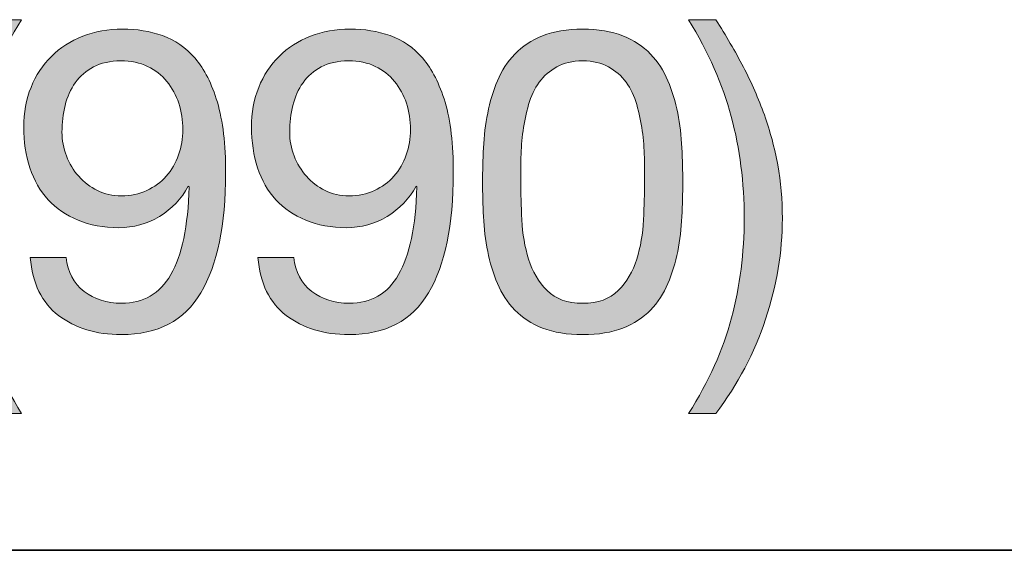
# Model space of a CAD drawing. Units: inches. Extents: x 0.5 to 8, y 0.2 to 10.9.
# Drawn here: x 4 to 4.3, y 7.8 to 7.9 of the extents above; entities that cross this region are included whole.
import ezdxf

# ---------------------------------------------------------------- set-up
doc = ezdxf.new("R2010")
doc.units = ezdxf.units.IN
doc.header["$MEASUREMENT"] = 0
doc.layers.add('Layer 1', color=7, linetype='Continuous')

# ---------------------------------------------------------------- blocks, each defined once
blk = doc.blocks.new('block 51')
at = {"layer": 'Layer 1'}
h = blk.add_hatch(color=250, dxfattribs=at)
h.dxf.hatch_style = 2
edge = h.paths.add_edge_path()
edge.add_spline(control_points=[(3.97866, 7.84925), (3.97637, 7.85362), (3.97443, 7.85805), (3.97281, 7.86253), (3.9712, 7.86702), (3.96996, 7.87162), (3.9691, 7.87634), (3.96823, 7.88106), (3.96779, 7.88602), (3.96779, 7.89122), (3.96779, 7.9005), (3.96935, 7.90987), (3.97246, 7.91931), (3.97557, 7.92876), (3.98019, 7.93753), (3.98633, 7.94564), (3.98633, 7.94564), (3.994, 7.94564), (3.994, 7.94564), (3.98834, 7.93667), (3.98432, 7.92778), (3.98196, 7.91896), (3.9796, 7.91014), (3.97842, 7.9009), (3.97842, 7.89122), (3.97842, 7.8813), (3.97962, 7.87189), (3.98202, 7.863), (3.98442, 7.85411), (3.98842, 7.84513), (3.994, 7.83609), (3.994, 7.83609), (3.98633, 7.83609), (3.98633, 7.83609), (3.98349, 7.84049), (3.98094, 7.84488), (3.97866, 7.84925)], knot_values=[0, 0, 0, 0, 1, 1, 1, 2, 2, 2, 3, 3, 3, 4, 4, 4, 5, 5, 5, 6, 6, 6, 7, 7, 7, 8, 8, 8, 9, 9, 9, 10, 10, 10, 11, 11, 11, 12, 12, 12, 12], degree=3, periodic=1)
h = blk.add_hatch(color=250, dxfattribs=at)
h.dxf.hatch_style = 2
edge = h.paths.add_edge_path()
edge.add_spline(control_points=[(4.19163, 7.8627), (4.19399, 7.87156), (4.19517, 7.88078), (4.19517, 7.89039), (4.19517, 7.90031), (4.19397, 7.90973), (4.19157, 7.91867), (4.18917, 7.9276), (4.18521, 7.93659), (4.1797, 7.94564), (4.1797, 7.94564), (4.18726, 7.94564), (4.18726, 7.94564), (4.19009, 7.94123), (4.19265, 7.93684), (4.19493, 7.93247), (4.19721, 7.92811), (4.19916, 7.92366), (4.20078, 7.91914), (4.20239, 7.91461), (4.20363, 7.90999), (4.20449, 7.90527), (4.20536, 7.90054), (4.20579, 7.89558), (4.20579, 7.89039), (4.20579, 7.8811), (4.20424, 7.87176), (4.20113, 7.86235), (4.19802, 7.85295), (4.1934, 7.84419), (4.18726, 7.83609), (4.18726, 7.83609), (4.1797, 7.83609), (4.1797, 7.83609), (4.18529, 7.84498), (4.18926, 7.85385), (4.19163, 7.8627)], knot_values=[0, 0, 0, 0, 1, 1, 1, 2, 2, 2, 3, 3, 3, 4, 4, 4, 5, 5, 5, 6, 6, 6, 7, 7, 7, 8, 8, 8, 9, 9, 9, 10, 10, 10, 11, 11, 11, 12, 12, 12, 12], degree=3, periodic=1)
h = blk.add_hatch(color=250, dxfattribs=at)
h.dxf.hatch_style = 2
edge = h.paths.add_edge_path()
edge.add_spline(control_points=[(4.01136, 7.87008), (4.01427, 7.86788), (4.01773, 7.86678), (4.02175, 7.86678), (4.02789, 7.86678), (4.03249, 7.86943), (4.03556, 7.87475), (4.03863, 7.88006), (4.04032, 7.88818), (4.04064, 7.89912), (4.04064, 7.89912), (4.0404, 7.89936), (4.0404, 7.89936), (4.03851, 7.89582), (4.03583, 7.89301), (4.03237, 7.89092), (4.02891, 7.88883), (4.02513, 7.88779), (4.02104, 7.88779), (4.01679, 7.88779), (4.01301, 7.88848), (4.0097, 7.88986), (4.0064, 7.89124), (4.00363, 7.89314), (4.00138, 7.89558), (3.99914, 7.89802), (3.99744, 7.90097), (3.9963, 7.90444), (3.99516, 7.9079), (3.99459, 7.91168), (3.99459, 7.91577), (3.99459, 7.91979), (3.99526, 7.92346), (3.9966, 7.92681), (3.99794, 7.93016), (3.99983, 7.93302), (4.00227, 7.93542), (4.00471, 7.93783), (4.00762, 7.9397), (4.01101, 7.94103), (4.01438, 7.94238), (4.01809, 7.94304), (4.0221, 7.94304), (4.02603, 7.94304), (4.02973, 7.94243), (4.0332, 7.94121), (4.03666, 7.93999), (4.03969, 7.93789), (4.04229, 7.9349), (4.04489, 7.93191), (4.04695, 7.92783), (4.04849, 7.92268), (4.05002, 7.91752), (4.05079, 7.91097), (4.05079, 7.90302), (4.05079, 7.88854), (4.04849, 7.87742), (4.04388, 7.86967), (4.03928, 7.86192), (4.0319, 7.85805), (4.02175, 7.85805), (4.01474, 7.85805), (4.00892, 7.85982), (4.00427, 7.86336), (3.99963, 7.8669), (3.997, 7.87229), (3.99637, 7.87953), (3.99637, 7.87953), (4.0064, 7.87953), (4.0064, 7.87953), (4.0068, 7.87543), (4.00844, 7.87229), (4.01136, 7.87008)], knot_values=[0, 0, 0, 0, 1, 1, 1, 2, 2, 2, 3, 3, 3, 4, 4, 4, 5, 5, 5, 6, 6, 6, 7, 7, 7, 8, 8, 8, 9, 9, 9, 10, 10, 10, 11, 11, 11, 12, 12, 12, 13, 13, 13, 14, 14, 14, 15, 15, 15, 16, 16, 16, 17, 17, 17, 18, 18, 18, 19, 19, 19, 20, 20, 20, 21, 21, 21, 22, 22, 22, 23, 23, 23, 24, 24, 24, 24], degree=3, periodic=1)
edge = h.paths.add_edge_path()
edge.add_spline(control_points=[(4.03774, 7.92238), (4.03699, 7.92466), (4.0359, 7.92669), (4.03444, 7.92846), (4.03298, 7.93024), (4.03119, 7.93163), (4.02907, 7.93265), (4.02694, 7.93368), (4.02446, 7.93419), (4.02163, 7.93419), (4.01864, 7.93419), (4.0161, 7.93363), (4.01401, 7.93254), (4.01193, 7.93143), (4.01023, 7.92996), (4.00894, 7.92811), (4.00764, 7.92626), (4.00669, 7.92415), (4.0061, 7.92179), (4.00551, 7.91943), (4.00522, 7.91695), (4.00522, 7.91435), (4.00522, 7.91207), (4.00564, 7.90987), (4.00646, 7.90774), (4.00728, 7.90562), (4.00842, 7.90373), (4.00988, 7.90208), (4.01134, 7.90042), (4.01307, 7.89911), (4.01508, 7.89813), (4.01708, 7.89714), (4.01931, 7.89665), (4.02175, 7.89665), (4.02435, 7.89665), (4.02671, 7.89714), (4.02883, 7.89813), (4.03096, 7.89911), (4.03276, 7.90044), (4.03426, 7.90213), (4.03575, 7.90383), (4.0369, 7.9058), (4.03769, 7.90804), (4.03847, 7.91029), (4.03887, 7.91262), (4.03887, 7.91507), (4.03887, 7.91766), (4.03849, 7.9201), (4.03774, 7.92238)], knot_values=[0, 0, 0, 0, 1, 1, 1, 2, 2, 2, 3, 3, 3, 4, 4, 4, 5, 5, 5, 6, 6, 6, 7, 7, 7, 8, 8, 8, 9, 9, 9, 10, 10, 10, 11, 11, 11, 12, 12, 12, 13, 13, 13, 14, 14, 14, 15, 15, 15, 16, 16, 16, 16], degree=3, periodic=1)
h = blk.add_hatch(color=250, dxfattribs=at)
h.dxf.hatch_style = 2
edge = h.paths.add_edge_path()
edge.add_spline(control_points=[(4.07475, 7.87008), (4.07766, 7.86788), (4.08113, 7.86678), (4.08514, 7.86678), (4.09128, 7.86678), (4.09589, 7.86943), (4.09895, 7.87475), (4.10202, 7.88006), (4.10371, 7.88818), (4.10403, 7.89912), (4.10403, 7.89912), (4.10379, 7.89936), (4.10379, 7.89936), (4.10191, 7.89582), (4.09923, 7.89301), (4.09576, 7.89092), (4.09231, 7.88883), (4.08853, 7.88779), (4.08443, 7.88779), (4.08019, 7.88779), (4.07641, 7.88848), (4.0731, 7.88986), (4.0698, 7.89124), (4.06702, 7.89314), (4.06478, 7.89558), (4.06253, 7.89802), (4.06084, 7.90097), (4.0597, 7.90444), (4.05856, 7.9079), (4.05799, 7.91168), (4.05799, 7.91577), (4.05799, 7.91979), (4.05865, 7.92346), (4.06, 7.92681), (4.06133, 7.93016), (4.06323, 7.93302), (4.06566, 7.93542), (4.0681, 7.93783), (4.07101, 7.9397), (4.0744, 7.94103), (4.07778, 7.94238), (4.08148, 7.94304), (4.0855, 7.94304), (4.08943, 7.94304), (4.09313, 7.94243), (4.09659, 7.94121), (4.10006, 7.93999), (4.10309, 7.93789), (4.10569, 7.9349), (4.10828, 7.93191), (4.11034, 7.92783), (4.11188, 7.92268), (4.11342, 7.91752), (4.11418, 7.91097), (4.11418, 7.90302), (4.11418, 7.88854), (4.11188, 7.87742), (4.10728, 7.86967), (4.10267, 7.86192), (4.0953, 7.85805), (4.08514, 7.85805), (4.07814, 7.85805), (4.07231, 7.85982), (4.06767, 7.86336), (4.06302, 7.8669), (4.06039, 7.87229), (4.05976, 7.87953), (4.05976, 7.87953), (4.0698, 7.87953), (4.0698, 7.87953), (4.07019, 7.87543), (4.07184, 7.87229), (4.07475, 7.87008)], knot_values=[0, 0, 0, 0, 1, 1, 1, 2, 2, 2, 3, 3, 3, 4, 4, 4, 5, 5, 5, 6, 6, 6, 7, 7, 7, 8, 8, 8, 9, 9, 9, 10, 10, 10, 11, 11, 11, 12, 12, 12, 13, 13, 13, 14, 14, 14, 15, 15, 15, 16, 16, 16, 17, 17, 17, 18, 18, 18, 19, 19, 19, 20, 20, 20, 21, 21, 21, 22, 22, 22, 23, 23, 23, 24, 24, 24, 24], degree=3, periodic=1)
edge = h.paths.add_edge_path()
edge.add_spline(control_points=[(4.10114, 7.92238), (4.10039, 7.92466), (4.09929, 7.92669), (4.09783, 7.92846), (4.09637, 7.93024), (4.09458, 7.93163), (4.09246, 7.93265), (4.09034, 7.93368), (4.08786, 7.93419), (4.08502, 7.93419), (4.08203, 7.93419), (4.07949, 7.93363), (4.07741, 7.93254), (4.07532, 7.93143), (4.07363, 7.92996), (4.07233, 7.92811), (4.07103, 7.92626), (4.07009, 7.92415), (4.0695, 7.92179), (4.06891, 7.91943), (4.06862, 7.91695), (4.06862, 7.91435), (4.06862, 7.91207), (4.06903, 7.90987), (4.06985, 7.90774), (4.07068, 7.90562), (4.07182, 7.90373), (4.07328, 7.90208), (4.07473, 7.90042), (4.07646, 7.89911), (4.07847, 7.89813), (4.08048, 7.89714), (4.0827, 7.89665), (4.08514, 7.89665), (4.08774, 7.89665), (4.0901, 7.89714), (4.09222, 7.89813), (4.09435, 7.89911), (4.09616, 7.90044), (4.09766, 7.90213), (4.09915, 7.90383), (4.10029, 7.9058), (4.10108, 7.90804), (4.10187, 7.91029), (4.10226, 7.91262), (4.10226, 7.91507), (4.10226, 7.91766), (4.10189, 7.9201), (4.10114, 7.92238)], knot_values=[0, 0, 0, 0, 1, 1, 1, 2, 2, 2, 3, 3, 3, 4, 4, 4, 5, 5, 5, 6, 6, 6, 7, 7, 7, 8, 8, 8, 9, 9, 9, 10, 10, 10, 11, 11, 11, 12, 12, 12, 13, 13, 13, 14, 14, 14, 15, 15, 15, 16, 16, 16, 16], degree=3, periodic=1)
h = blk.add_hatch(color=250, dxfattribs=at)
h.dxf.hatch_style = 2
edge = h.paths.add_edge_path()
edge.add_spline(control_points=[(4.12257, 7.90999), (4.12272, 7.91329), (4.12311, 7.91652), (4.12375, 7.91966), (4.12438, 7.92282), (4.12528, 7.92581), (4.12646, 7.92864), (4.12764, 7.93147), (4.12925, 7.93395), (4.1313, 7.93608), (4.13335, 7.93821), (4.13593, 7.93989), (4.13903, 7.94116), (4.14214, 7.94241), (4.14586, 7.94304), (4.15019, 7.94304), (4.15452, 7.94304), (4.15824, 7.94241), (4.16134, 7.94116), (4.16446, 7.93989), (4.16703, 7.93821), (4.16908, 7.93608), (4.17112, 7.93395), (4.17274, 7.93147), (4.17392, 7.92864), (4.1751, 7.92581), (4.17601, 7.92282), (4.17664, 7.91966), (4.17727, 7.91652), (4.17766, 7.91329), (4.17782, 7.90999), (4.17797, 7.90668), (4.17805, 7.9035), (4.17805, 7.90042), (4.17805, 7.89735), (4.17797, 7.89417), (4.17782, 7.89086), (4.17766, 7.88756), (4.17727, 7.88433), (4.17664, 7.88118), (4.17601, 7.87803), (4.1751, 7.87506), (4.17392, 7.87227), (4.17274, 7.86947), (4.17112, 7.86702), (4.16908, 7.86489), (4.16703, 7.86277), (4.16448, 7.86109), (4.1614, 7.85987), (4.15834, 7.85866), (4.1546, 7.85805), (4.15019, 7.85805), (4.14586, 7.85805), (4.14214, 7.85866), (4.13903, 7.85987), (4.13593, 7.86109), (4.13335, 7.86277), (4.1313, 7.86489), (4.12925, 7.86702), (4.12764, 7.86947), (4.12646, 7.87227), (4.12528, 7.87506), (4.12438, 7.87803), (4.12375, 7.88118), (4.12311, 7.88433), (4.12272, 7.88756), (4.12257, 7.89086), (4.12241, 7.89417), (4.12233, 7.89735), (4.12233, 7.90042), (4.12233, 7.9035), (4.12241, 7.90668), (4.12257, 7.90999)], knot_values=[0, 0, 0, 0, 1, 1, 1, 2, 2, 2, 3, 3, 3, 4, 4, 4, 5, 5, 5, 6, 6, 6, 7, 7, 7, 8, 8, 8, 9, 9, 9, 10, 10, 10, 11, 11, 11, 12, 12, 12, 13, 13, 13, 14, 14, 14, 15, 15, 15, 16, 16, 16, 17, 17, 17, 18, 18, 18, 19, 19, 19, 20, 20, 20, 21, 21, 21, 22, 22, 22, 23, 23, 23, 24, 24, 24, 24], degree=3, periodic=1)
edge = h.paths.add_edge_path()
edge.add_spline(control_points=[(4.13325, 7.88997), (4.13344, 7.88608), (4.13407, 7.88242), (4.13514, 7.87899), (4.1362, 7.87558), (4.13791, 7.87268), (4.14027, 7.87032), (4.14263, 7.86796), (4.14594, 7.86678), (4.15019, 7.86678), (4.15444, 7.86678), (4.15775, 7.86796), (4.16011, 7.87032), (4.16247, 7.87268), (4.16418, 7.87558), (4.16524, 7.87899), (4.16631, 7.88242), (4.16693, 7.88608), (4.16713, 7.88997), (4.16732, 7.89387), (4.16743, 7.89739), (4.16743, 7.90054), (4.16743, 7.90259), (4.16741, 7.90485), (4.16737, 7.90733), (4.16732, 7.90981), (4.16713, 7.91229), (4.16678, 7.91477), (4.16642, 7.91725), (4.16591, 7.91966), (4.16524, 7.92203), (4.16457, 7.92439), (4.16359, 7.92645), (4.16229, 7.92823), (4.16099, 7.93), (4.15936, 7.93143), (4.15739, 7.93254), (4.15542, 7.93363), (4.15302, 7.93419), (4.15019, 7.93419), (4.14736, 7.93419), (4.14495, 7.93363), (4.14299, 7.93254), (4.14102, 7.93143), (4.13939, 7.93), (4.13809, 7.92823), (4.13679, 7.92645), (4.1358, 7.92439), (4.13514, 7.92203), (4.13447, 7.91966), (4.13396, 7.91725), (4.13361, 7.91477), (4.13325, 7.91229), (4.13305, 7.90981), (4.13302, 7.90733), (4.13298, 7.90485), (4.13295, 7.90259), (4.13295, 7.90054), (4.13295, 7.89739), (4.13305, 7.89387), (4.13325, 7.88997)], knot_values=[0, 0, 0, 0, 1, 1, 1, 2, 2, 2, 3, 3, 3, 4, 4, 4, 5, 5, 5, 6, 6, 6, 7, 7, 7, 8, 8, 8, 9, 9, 9, 10, 10, 10, 11, 11, 11, 12, 12, 12, 13, 13, 13, 14, 14, 14, 15, 15, 15, 16, 16, 16, 17, 17, 17, 18, 18, 18, 19, 19, 19, 20, 20, 20, 20], degree=3, periodic=1)
at = {"layer": 'Layer 1', "lineweight": 0}
for points, knots in [([(3.97866, 7.84925), (3.97637, 7.85362), (3.97443, 7.85805), (3.97281, 7.86253), (3.9712, 7.86702), (3.96996, 7.87162), (3.9691, 7.87634), (3.96823, 7.88106), (3.96779, 7.88602), (3.96779, 7.89122), (3.96779, 7.9005), (3.96935, 7.90987), (3.97246, 7.91931), (3.97557, 7.92876), (3.98019, 7.93753), (3.98633, 7.94564), (3.98633, 7.94564), (3.994, 7.94564), (3.994, 7.94564), (3.98834, 7.93667), (3.98432, 7.92778), (3.98196, 7.91896), (3.9796, 7.91014), (3.97842, 7.9009), (3.97842, 7.89122), (3.97842, 7.8813), (3.97962, 7.87189), (3.98202, 7.863), (3.98442, 7.85411), (3.98842, 7.84513), (3.994, 7.83609), (3.994, 7.83609), (3.98633, 7.83609), (3.98633, 7.83609), (3.98349, 7.84049), (3.98094, 7.84488), (3.97866, 7.84925)], [0, 0, 0, 0, 1, 1, 1, 2, 2, 2, 3, 3, 3, 4, 4, 4, 5, 5, 5, 6, 6, 6, 7, 7, 7, 8, 8, 8, 9, 9, 9, 10, 10, 10, 11, 11, 11, 12, 12, 12, 12]), ([(4.19163, 7.8627), (4.19399, 7.87156), (4.19517, 7.88078), (4.19517, 7.89039), (4.19517, 7.90031), (4.19397, 7.90973), (4.19157, 7.91867), (4.18917, 7.9276), (4.18521, 7.93659), (4.1797, 7.94564), (4.1797, 7.94564), (4.18726, 7.94564), (4.18726, 7.94564), (4.19009, 7.94123), (4.19265, 7.93684), (4.19493, 7.93247), (4.19721, 7.92811), (4.19916, 7.92366), (4.20078, 7.91914), (4.20239, 7.91461), (4.20363, 7.90999), (4.20449, 7.90527), (4.20536, 7.90054), (4.20579, 7.89558), (4.20579, 7.89039), (4.20579, 7.8811), (4.20424, 7.87176), (4.20113, 7.86235), (4.19802, 7.85295), (4.1934, 7.84419), (4.18726, 7.83609), (4.18726, 7.83609), (4.1797, 7.83609), (4.1797, 7.83609), (4.18529, 7.84498), (4.18926, 7.85385), (4.19163, 7.8627)], [0, 0, 0, 0, 1, 1, 1, 2, 2, 2, 3, 3, 3, 4, 4, 4, 5, 5, 5, 6, 6, 6, 7, 7, 7, 8, 8, 8, 9, 9, 9, 10, 10, 10, 11, 11, 11, 12, 12, 12, 12]), ([(4.01136, 7.87008), (4.01427, 7.86788), (4.01773, 7.86678), (4.02175, 7.86678), (4.02789, 7.86678), (4.03249, 7.86943), (4.03556, 7.87475), (4.03863, 7.88006), (4.04032, 7.88818), (4.04064, 7.89912), (4.04064, 7.89912), (4.0404, 7.89936), (4.0404, 7.89936), (4.03851, 7.89582), (4.03583, 7.89301), (4.03237, 7.89092), (4.02891, 7.88883), (4.02513, 7.88779), (4.02104, 7.88779), (4.01679, 7.88779), (4.01301, 7.88848), (4.0097, 7.88986), (4.0064, 7.89124), (4.00363, 7.89314), (4.00138, 7.89558), (3.99914, 7.89802), (3.99744, 7.90097), (3.9963, 7.90444), (3.99516, 7.9079), (3.99459, 7.91168), (3.99459, 7.91577), (3.99459, 7.91979), (3.99526, 7.92346), (3.9966, 7.92681), (3.99794, 7.93016), (3.99983, 7.93302), (4.00227, 7.93542), (4.00471, 7.93783), (4.00762, 7.9397), (4.01101, 7.94103), (4.01438, 7.94238), (4.01809, 7.94304), (4.0221, 7.94304), (4.02603, 7.94304), (4.02973, 7.94243), (4.0332, 7.94121), (4.03666, 7.93999), (4.03969, 7.93789), (4.04229, 7.9349), (4.04489, 7.93191), (4.04695, 7.92783), (4.04849, 7.92268), (4.05002, 7.91752), (4.05079, 7.91097), (4.05079, 7.90302), (4.05079, 7.88854), (4.04849, 7.87742), (4.04388, 7.86967), (4.03928, 7.86192), (4.0319, 7.85805), (4.02175, 7.85805), (4.01474, 7.85805), (4.00892, 7.85982), (4.00427, 7.86336), (3.99963, 7.8669), (3.997, 7.87229), (3.99637, 7.87953), (3.99637, 7.87953), (4.0064, 7.87953), (4.0064, 7.87953), (4.0068, 7.87543), (4.00844, 7.87229), (4.01136, 7.87008)], [0, 0, 0, 0, 1, 1, 1, 2, 2, 2, 3, 3, 3, 4, 4, 4, 5, 5, 5, 6, 6, 6, 7, 7, 7, 8, 8, 8, 9, 9, 9, 10, 10, 10, 11, 11, 11, 12, 12, 12, 13, 13, 13, 14, 14, 14, 15, 15, 15, 16, 16, 16, 17, 17, 17, 18, 18, 18, 19, 19, 19, 20, 20, 20, 21, 21, 21, 22, 22, 22, 23, 23, 23, 24, 24, 24, 24]), ([(4.07475, 7.87008), (4.07766, 7.86788), (4.08113, 7.86678), (4.08514, 7.86678), (4.09128, 7.86678), (4.09589, 7.86943), (4.09895, 7.87475), (4.10202, 7.88006), (4.10371, 7.88818), (4.10403, 7.89912), (4.10403, 7.89912), (4.10379, 7.89936), (4.10379, 7.89936), (4.10191, 7.89582), (4.09923, 7.89301), (4.09576, 7.89092), (4.09231, 7.88883), (4.08853, 7.88779), (4.08443, 7.88779), (4.08019, 7.88779), (4.07641, 7.88848), (4.0731, 7.88986), (4.0698, 7.89124), (4.06702, 7.89314), (4.06478, 7.89558), (4.06253, 7.89802), (4.06084, 7.90097), (4.0597, 7.90444), (4.05856, 7.9079), (4.05799, 7.91168), (4.05799, 7.91577), (4.05799, 7.91979), (4.05865, 7.92346), (4.06, 7.92681), (4.06133, 7.93016), (4.06323, 7.93302), (4.06566, 7.93542), (4.0681, 7.93783), (4.07101, 7.9397), (4.0744, 7.94103), (4.07778, 7.94238), (4.08148, 7.94304), (4.0855, 7.94304), (4.08943, 7.94304), (4.09313, 7.94243), (4.09659, 7.94121), (4.10006, 7.93999), (4.10309, 7.93789), (4.10569, 7.9349), (4.10828, 7.93191), (4.11034, 7.92783), (4.11188, 7.92268), (4.11342, 7.91752), (4.11418, 7.91097), (4.11418, 7.90302), (4.11418, 7.88854), (4.11188, 7.87742), (4.10728, 7.86967), (4.10267, 7.86192), (4.0953, 7.85805), (4.08514, 7.85805), (4.07814, 7.85805), (4.07231, 7.85982), (4.06767, 7.86336), (4.06302, 7.8669), (4.06039, 7.87229), (4.05976, 7.87953), (4.05976, 7.87953), (4.0698, 7.87953), (4.0698, 7.87953), (4.07019, 7.87543), (4.07184, 7.87229), (4.07475, 7.87008)], [0, 0, 0, 0, 1, 1, 1, 2, 2, 2, 3, 3, 3, 4, 4, 4, 5, 5, 5, 6, 6, 6, 7, 7, 7, 8, 8, 8, 9, 9, 9, 10, 10, 10, 11, 11, 11, 12, 12, 12, 13, 13, 13, 14, 14, 14, 15, 15, 15, 16, 16, 16, 17, 17, 17, 18, 18, 18, 19, 19, 19, 20, 20, 20, 21, 21, 21, 22, 22, 22, 23, 23, 23, 24, 24, 24, 24]), ([(4.12257, 7.90999), (4.12272, 7.91329), (4.12311, 7.91652), (4.12375, 7.91966), (4.12438, 7.92282), (4.12528, 7.92581), (4.12646, 7.92864), (4.12764, 7.93147), (4.12925, 7.93395), (4.1313, 7.93608), (4.13335, 7.93821), (4.13593, 7.93989), (4.13903, 7.94116), (4.14214, 7.94241), (4.14586, 7.94304), (4.15019, 7.94304), (4.15452, 7.94304), (4.15824, 7.94241), (4.16134, 7.94116), (4.16446, 7.93989), (4.16703, 7.93821), (4.16908, 7.93608), (4.17112, 7.93395), (4.17274, 7.93147), (4.17392, 7.92864), (4.1751, 7.92581), (4.17601, 7.92282), (4.17664, 7.91966), (4.17727, 7.91652), (4.17766, 7.91329), (4.17782, 7.90999), (4.17797, 7.90668), (4.17805, 7.9035), (4.17805, 7.90042), (4.17805, 7.89735), (4.17797, 7.89417), (4.17782, 7.89086), (4.17766, 7.88756), (4.17727, 7.88433), (4.17664, 7.88118), (4.17601, 7.87803), (4.1751, 7.87506), (4.17392, 7.87227), (4.17274, 7.86947), (4.17112, 7.86702), (4.16908, 7.86489), (4.16703, 7.86277), (4.16448, 7.86109), (4.1614, 7.85987), (4.15834, 7.85866), (4.1546, 7.85805), (4.15019, 7.85805), (4.14586, 7.85805), (4.14214, 7.85866), (4.13903, 7.85987), (4.13593, 7.86109), (4.13335, 7.86277), (4.1313, 7.86489), (4.12925, 7.86702), (4.12764, 7.86947), (4.12646, 7.87227), (4.12528, 7.87506), (4.12438, 7.87803), (4.12375, 7.88118), (4.12311, 7.88433), (4.12272, 7.88756), (4.12257, 7.89086), (4.12241, 7.89417), (4.12233, 7.89735), (4.12233, 7.90042), (4.12233, 7.9035), (4.12241, 7.90668), (4.12257, 7.90999)], [0, 0, 0, 0, 1, 1, 1, 2, 2, 2, 3, 3, 3, 4, 4, 4, 5, 5, 5, 6, 6, 6, 7, 7, 7, 8, 8, 8, 9, 9, 9, 10, 10, 10, 11, 11, 11, 12, 12, 12, 13, 13, 13, 14, 14, 14, 15, 15, 15, 16, 16, 16, 17, 17, 17, 18, 18, 18, 19, 19, 19, 20, 20, 20, 21, 21, 21, 22, 22, 22, 23, 23, 23, 24, 24, 24, 24]), ([(4.03774, 7.92238), (4.03699, 7.92466), (4.0359, 7.92669), (4.03444, 7.92846), (4.03298, 7.93024), (4.03119, 7.93163), (4.02907, 7.93265), (4.02694, 7.93368), (4.02446, 7.93419), (4.02163, 7.93419), (4.01864, 7.93419), (4.0161, 7.93363), (4.01401, 7.93254), (4.01193, 7.93143), (4.01023, 7.92996), (4.00894, 7.92811), (4.00764, 7.92626), (4.00669, 7.92415), (4.0061, 7.92179), (4.00551, 7.91943), (4.00522, 7.91695), (4.00522, 7.91435), (4.00522, 7.91207), (4.00564, 7.90987), (4.00646, 7.90774), (4.00728, 7.90562), (4.00842, 7.90373), (4.00988, 7.90208), (4.01134, 7.90042), (4.01307, 7.89911), (4.01508, 7.89813), (4.01708, 7.89714), (4.01931, 7.89665), (4.02175, 7.89665), (4.02435, 7.89665), (4.02671, 7.89714), (4.02883, 7.89813), (4.03096, 7.89911), (4.03276, 7.90044), (4.03426, 7.90213), (4.03575, 7.90383), (4.0369, 7.9058), (4.03769, 7.90804), (4.03847, 7.91029), (4.03887, 7.91262), (4.03887, 7.91507), (4.03887, 7.91766), (4.03849, 7.9201), (4.03774, 7.92238)], [0, 0, 0, 0, 1, 1, 1, 2, 2, 2, 3, 3, 3, 4, 4, 4, 5, 5, 5, 6, 6, 6, 7, 7, 7, 8, 8, 8, 9, 9, 9, 10, 10, 10, 11, 11, 11, 12, 12, 12, 13, 13, 13, 14, 14, 14, 15, 15, 15, 16, 16, 16, 16]), ([(4.10114, 7.92238), (4.10039, 7.92466), (4.09929, 7.92669), (4.09783, 7.92846), (4.09637, 7.93024), (4.09458, 7.93163), (4.09246, 7.93265), (4.09034, 7.93368), (4.08786, 7.93419), (4.08502, 7.93419), (4.08203, 7.93419), (4.07949, 7.93363), (4.07741, 7.93254), (4.07532, 7.93143), (4.07363, 7.92996), (4.07233, 7.92811), (4.07103, 7.92626), (4.07009, 7.92415), (4.0695, 7.92179), (4.06891, 7.91943), (4.06862, 7.91695), (4.06862, 7.91435), (4.06862, 7.91207), (4.06903, 7.90987), (4.06985, 7.90774), (4.07068, 7.90562), (4.07182, 7.90373), (4.07328, 7.90208), (4.07473, 7.90042), (4.07646, 7.89911), (4.07847, 7.89813), (4.08048, 7.89714), (4.0827, 7.89665), (4.08514, 7.89665), (4.08774, 7.89665), (4.0901, 7.89714), (4.09222, 7.89813), (4.09435, 7.89911), (4.09616, 7.90044), (4.09766, 7.90213), (4.09915, 7.90383), (4.10029, 7.9058), (4.10108, 7.90804), (4.10187, 7.91029), (4.10226, 7.91262), (4.10226, 7.91507), (4.10226, 7.91766), (4.10189, 7.9201), (4.10114, 7.92238)], [0, 0, 0, 0, 1, 1, 1, 2, 2, 2, 3, 3, 3, 4, 4, 4, 5, 5, 5, 6, 6, 6, 7, 7, 7, 8, 8, 8, 9, 9, 9, 10, 10, 10, 11, 11, 11, 12, 12, 12, 13, 13, 13, 14, 14, 14, 15, 15, 15, 16, 16, 16, 16]), ([(4.13325, 7.88997), (4.13344, 7.88608), (4.13407, 7.88242), (4.13514, 7.87899), (4.1362, 7.87558), (4.13791, 7.87268), (4.14027, 7.87032), (4.14263, 7.86796), (4.14594, 7.86678), (4.15019, 7.86678), (4.15444, 7.86678), (4.15775, 7.86796), (4.16011, 7.87032), (4.16247, 7.87268), (4.16418, 7.87558), (4.16524, 7.87899), (4.16631, 7.88242), (4.16693, 7.88608), (4.16713, 7.88997), (4.16732, 7.89387), (4.16743, 7.89739), (4.16743, 7.90054), (4.16743, 7.90259), (4.16741, 7.90485), (4.16737, 7.90733), (4.16732, 7.90981), (4.16713, 7.91229), (4.16678, 7.91477), (4.16642, 7.91725), (4.16591, 7.91966), (4.16524, 7.92203), (4.16457, 7.92439), (4.16359, 7.92645), (4.16229, 7.92823), (4.16099, 7.93), (4.15936, 7.93143), (4.15739, 7.93254), (4.15542, 7.93363), (4.15302, 7.93419), (4.15019, 7.93419), (4.14736, 7.93419), (4.14495, 7.93363), (4.14299, 7.93254), (4.14102, 7.93143), (4.13939, 7.93), (4.13809, 7.92823), (4.13679, 7.92645), (4.1358, 7.92439), (4.13514, 7.92203), (4.13447, 7.91966), (4.13396, 7.91725), (4.13361, 7.91477), (4.13325, 7.91229), (4.13305, 7.90981), (4.13302, 7.90733), (4.13298, 7.90485), (4.13295, 7.90259), (4.13295, 7.90054), (4.13295, 7.89739), (4.13305, 7.89387), (4.13325, 7.88997)], [0, 0, 0, 0, 1, 1, 1, 2, 2, 2, 3, 3, 3, 4, 4, 4, 5, 5, 5, 6, 6, 6, 7, 7, 7, 8, 8, 8, 9, 9, 9, 10, 10, 10, 11, 11, 11, 12, 12, 12, 13, 13, 13, 14, 14, 14, 15, 15, 15, 16, 16, 16, 17, 17, 17, 18, 18, 18, 19, 19, 19, 20, 20, 20, 20])]:
    blk.add_open_spline(points, degree=3, knots=knots, dxfattribs=at)

msp = doc.modelspace()

# ---------------------------------------------------------------- linework, layer by layer
at = {"layer": 'Layer 1', "color": 250, "lineweight": 35}
msp.add_lwpolyline([(0.494, 7.79806), (7.99, 7.79806)], dxfattribs=at)

# ---------------------------------------------------------------- block references
at = {"layer": 'Layer 1'}
msp.add_blockref('block 51', (0, 0), dxfattribs=at)

doc.saveas('drawing.dxf')
